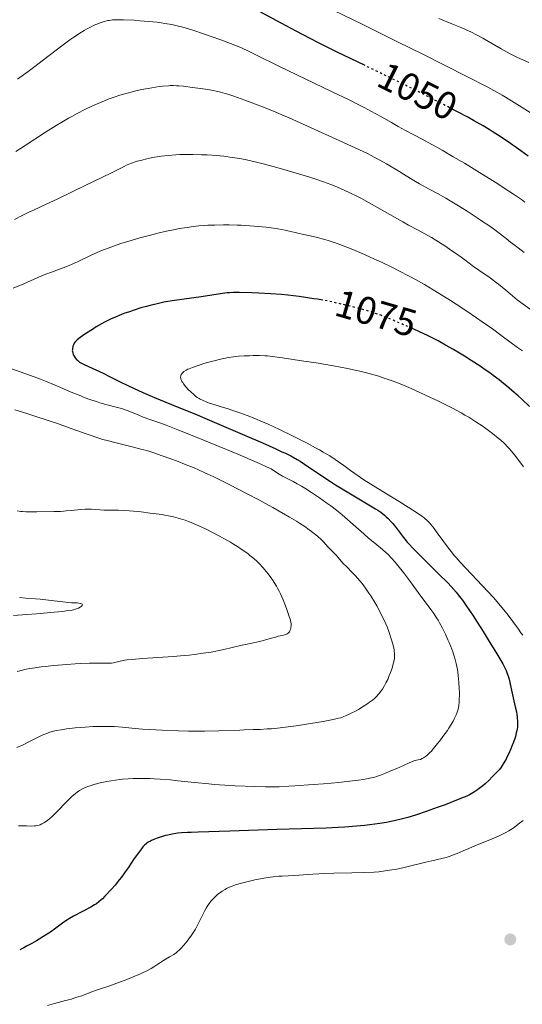
# Model space of a CAD drawing. Units: metres. Extents: x 651131 to 654580, y 4760173 to 4762562.
# Drawn here: x 652759 to 652889, y 4762099 to 4762353 of the extents above; entities that cross this region are included whole.
import ezdxf
from ezdxf.enums import TextEntityAlignment as Align

# ---------------------------------------------------------------- set-up
doc = ezdxf.new("R2010")
doc.units = ezdxf.units.M
doc.header["$MEASUREMENT"] = 0
doc.linetypes.add('DGN Style 5', pattern=[1.217945, 0.521977, -0.695969])
for name, color, linetype, lineweight in [('Cota de curva de nivel directora', 7, 'Continuous', 0), ('Curva de nivel directora', 30, 'Continuous', 30), ('Curva de nivel directora no vista', 30, 'DGN Style 5', 30), ('Curva de nivel intermedia', 30, 'Continuous', 0), ('Punto acotado terreno (símbolo)', 7, 'Continuous', 0)]:
    doc.layers.add(name, color=color, linetype=linetype, lineweight=lineweight)
doc.styles.add('Style-Arial', font='arial.ttf')

# ---------------------------------------------------------------- blocks, each defined once
blk = doc.blocks.new('5PATER')
at = {"layer": 'Punto acotado terreno (símbolo)', "linetype": 'Continuous', "lineweight": 0}
h = blk.add_hatch(color=51, dxfattribs=at)
edge = h.paths.add_edge_path()
edge.add_ellipse((0, 0), major_axis=(-0.11, -0.111), ratio=0.999422, start_angle=0, end_angle=360)

msp = doc.modelspace()

# ---------------------------------------------------------------- linework, layer by layer
at = {"layer": 'Curva de nivel directora', "color": 30, "linetype": 'Continuous', "lineweight": 30, "flags": 128}
for points, elevation in [([(652848.12, 4762340.8), (652844.38, 4762342.6), (652840.87, 4762344.31), (652836.27, 4762346.6), (652833.94, 4762347.79), (652830.33, 4762349.68), (652826.47, 4762351.74), (652820.81, 4762354.76)], 1050), ([(652880.96, 4762323.83), (652880.15, 4762324.34), (652878.62, 4762325.25), (652876.12, 4762326.67), (652874.64, 4762327.48), (652871.97, 4762328.9), (652870.96, 4762329.43)], 1050), ([(652890.22, 4762317.47), (652888.3, 4762318.83), (652885.04, 4762321.1), (652882.34, 4762322.93), (652880.96, 4762323.83)], 1050), ([(652837.21, 4762280.29), (652835.87, 4762280.49), (652834.9, 4762280.64), (652831.09, 4762281.18), (652828.13, 4762281.53), (652826.5, 4762281.69), (652823.68, 4762281.9), (652820.71, 4762282.06), (652818.86, 4762282.14), (652815.73, 4762282.22), (652814.02, 4762282.21), (652813.08, 4762282.16), (652812.5, 4762282.12), (652811.3, 4762281.98), (652805.77, 4762281.14), (652798.89, 4762280.18), (652797.15, 4762279.9), (652796.18, 4762279.72), (652794.42, 4762279.34), (652792.64, 4762278.9), (652791.71, 4762278.65), (652790.25, 4762278.24), (652788.24, 4762277.62), (652787.25, 4762277.29), (652785.84, 4762276.8), (652784.59, 4762276.32), (652783.82, 4762276), (652782.34, 4762275.34), (652780.83, 4762274.57), (652780.02, 4762274.12), (652778.68, 4762273.34), (652777.71, 4762272.73), (652775.75, 4762271.47), (652774.55, 4762270.63), (652773.75, 4762270), (652773.4, 4762269.68), (652773.24, 4762269.49), (652773, 4762269.12), (652772.79, 4762268.7), (652772.69, 4762268.4), (652772.64, 4762268.2), (652772.56, 4762267.81), (652772.53, 4762267.44), (652772.52, 4762267.25), (652772.54, 4762266.98), (652772.62, 4762266.58), (652772.75, 4762266.21), (652772.83, 4762266.03), (652772.97, 4762265.77), (652773.24, 4762265.37), (652773.57, 4762264.98), (652773.83, 4762264.74), (652774.38, 4762264.28), (652774.68, 4762264.08), (652774.9, 4762263.96), (652775.39, 4762263.71), (652776.69, 4762263.11), (652780.5, 4762261.44), (652782.13, 4762260.58), (652784.84, 4762259.18), (652787.02, 4762258.12), (652788.29, 4762257.53), (652790.74, 4762256.45), (652793.75, 4762255.16), (652799.59, 4762252.74), (652804.13, 4762250.88), (652807.3, 4762249.56), (652816.97, 4762245.44), (652821.65, 4762243.41), (652825.04, 4762241.9), (652826.66, 4762241.15), (652827.53, 4762240.74), (652828.92, 4762240.04), (652830.57, 4762239.15), (652831.33, 4762238.7), (652832.51, 4762237.96), (652836.92, 4762234.96), (652839.22, 4762233.44), (652840.5, 4762232.64), (652842.65, 4762231.31), (652849.51, 4762227.19), (652850.83, 4762226.39), (652851.39, 4762226.03), (652852.14, 4762225.51), (652853.12, 4762224.74), (652853.6, 4762224.33), (652854.05, 4762223.91), (652854.89, 4762223.05), (652855.3, 4762222.58), (652856.24, 4762221.38), (652858.06, 4762218.98), (652858.68, 4762218.17), (652858.98, 4762217.82), (652859.48, 4762217.25), (652860.43, 4762216.25), (652861.09, 4762215.57), (652862.42, 4762214.24), (652867.71, 4762209.04), (652868.88, 4762207.88), (652869.44, 4762207.3), (652870.3, 4762206.36)], 1075), ([(652890.59, 4762252.83), (652888.6, 4762254.69), (652887.6, 4762255.6), (652886.04, 4762256.98), (652884.59, 4762258.19), (652883.85, 4762258.79), (652882.74, 4762259.67), (652881.16, 4762260.86), (652880.31, 4762261.48), (652878.88, 4762262.48), (652877.81, 4762263.2), (652875.5, 4762264.71), (652873.74, 4762265.83), (652872.05, 4762266.86), (652870.97, 4762267.5), (652868.92, 4762268.68), (652866.95, 4762269.75), (652865.95, 4762270.27), (652864.37, 4762271.06), (652862.02, 4762272.18), (652860.72, 4762272.78), (652860.3, 4762272.97)], 1075), ([(652870.3, 4762206.36), (652871.59, 4762204.89), (652872.16, 4762204.21), (652872.83, 4762203.36), (652873.24, 4762202.79), (652874.14, 4762201.5), (652875.99, 4762198.76), (652877.07, 4762197.14), (652878.62, 4762194.74), (652879.92, 4762192.63), (652881.83, 4762189.38), (652883.66, 4762186.36), (652884.03, 4762185.7), (652884.22, 4762185.32), (652884.54, 4762184.65), (652884.74, 4762184.16), (652885.08, 4762183.18), (652885.29, 4762182.46), (652885.39, 4762182.02), (652885.58, 4762181.16), (652886.33, 4762177.61), (652886.89, 4762175.31), (652887.18, 4762173.98), (652887.3, 4762173.34), (652887.38, 4762172.75), (652887.42, 4762172.39), (652887.47, 4762171.7), (652887.46, 4762170.7), (652887.43, 4762170.2), (652887.34, 4762169.51), (652887.28, 4762169.15), (652887.15, 4762168.55), (652886.91, 4762167.62), (652886.74, 4762167.09), (652886.42, 4762166.18), (652886.01, 4762165.14), (652885.71, 4762164.43), (652885.12, 4762163.09), (652884.74, 4762162.28), (652884.5, 4762161.82), (652884.03, 4762160.98), (652883.53, 4762160.14), (652883.25, 4762159.72), (652882.79, 4762159.1), (652880.96, 4762157.19), (652880.15, 4762156.38), (652879.1, 4762155.41), (652878.52, 4762154.91), (652877.6, 4762154.18), (652877.18, 4762153.87), (652876.37, 4762153.33), (652875.54, 4762152.84), (652875.11, 4762152.6), (652874.36, 4762152.24), (652873.72, 4762151.97), (652872.15, 4762151.35), (652868.75, 4762150.04), (652866.76, 4762149.3), (652863.86, 4762148.26), (652861.4, 4762147.43), (652859.99, 4762147), (652859.11, 4762146.75), (652857.46, 4762146.31), (652855.64, 4762145.89), (652854.43, 4762145.64), (652853.62, 4762145.48), (652851.95, 4762145.2), (652849.35, 4762144.83), (652848, 4762144.67), (652845.92, 4762144.46), (652842.92, 4762144.24), (652841.19, 4762144.14), (652838.08, 4762144.01), (652825.36, 4762143.62), (652813.19, 4762143.21), (652805.03, 4762142.97), (652803.23, 4762142.9), (652802.25, 4762142.84), (652800.7, 4762142.74), (652799.8, 4762142.65), (652799.28, 4762142.58), (652798.27, 4762142.41), (652797.18, 4762142.19), (652796.62, 4762142.05), (652795.77, 4762141.83), (652794.96, 4762141.59), (652794.46, 4762141.42), (652793.56, 4762141.08), (652792.99, 4762140.82), (652792.67, 4762140.66), (652792.15, 4762140.36), (652791.76, 4762140.1), (652791.58, 4762139.95), (652791.28, 4762139.69), (652790.75, 4762139.13), (652790.37, 4762138.67), (652789.59, 4762137.62), (652788.52, 4762136.11), (652786.92, 4762133.77), (652786.17, 4762132.69), (652785.21, 4762131.37)], 1075), ([(652785.21, 4762131.37), (652784.65, 4762130.63), (652783.56, 4762129.3), (652782.66, 4762128.27), (652780.94, 4762126.41), (652780.31, 4762125.77), (652779.97, 4762125.44), (652779.38, 4762124.94), (652778.75, 4762124.46), (652778.29, 4762124.18), (652777.3, 4762123.61), (652772.8, 4762121.23), (652771.78, 4762120.65), (652771.27, 4762120.35), (652770.37, 4762119.73), (652767.92, 4762117.93), (652766.95, 4762117.24), (652766.46, 4762116.91), (652765.58, 4762116.35), (652763.25, 4762114.93), (652762.07, 4762114.24), (652760.71, 4762113.48), (652760.04, 4762113.13), (652758.93, 4762112.58)], 1075)]:
    msp.add_lwpolyline(points, dxfattribs=dict(at, elevation=elevation))
at = {"layer": 'Curva de nivel directora no vista', "color": 30, "linetype": 'DGN Style 5', "lineweight": 30, "flags": 128}
for points, elevation in [([(652870.96, 4762329.43), (652869.84, 4762330.01), (652865.05, 4762332.47), (652861.38, 4762334.32), (652857.93, 4762336.04), (652851.33, 4762339.25), (652848.12, 4762340.8)], 1050), ([(652860.3, 4762272.97), (652858.6, 4762273.71), (652856.31, 4762274.68), (652854.79, 4762275.3), (652852.14, 4762276.36), (652850.84, 4762276.85), (652850.27, 4762277.05), (652849.4, 4762277.33), (652847.8, 4762277.79), (652845.77, 4762278.33), (652844.47, 4762278.66), (652842.05, 4762279.23), (652839, 4762279.91), (652837.21, 4762280.29)], 1075)]:
    msp.add_lwpolyline(points, dxfattribs=dict(at, elevation=elevation))
at = {"layer": 'Curva de nivel intermedia', "color": 30, "linetype": 'Continuous', "lineweight": 0, "flags": 128}
for points, elevation in [([(652896, 4762325.43), (652885.96, 4762331.72), (652883.48, 4762333.21), (652882.17, 4762333.95), (652879.79, 4762335.24), (652874.4, 4762338.01), (652863, 4762343.74), (652856.49, 4762346.98), (652847.36, 4762351.47), (652835.08, 4762357.42)], 1045), ([(652889.37, 4762305.59), (652888.48, 4762306.23), (652886.41, 4762307.64), (652883.78, 4762309.38), (652882.12, 4762310.44), (652879.03, 4762312.38), (652875.62, 4762314.47), (652873.75, 4762315.59), (652870.86, 4762317.3), (652868.01, 4762318.96), (652866.64, 4762319.74), (652865.32, 4762320.47), (652862.87, 4762321.8), (652858.57, 4762324.08), (652856.68, 4762325.1), (652854.9, 4762326.11), (652852.31, 4762327.58), (652850.75, 4762328.44), (652847.87, 4762329.96), (652846.13, 4762330.86), (652844.14, 4762331.85), (652839.65, 4762334.06), (652825.88, 4762340.7), (652819.9, 4762343.62), (652817.67, 4762344.68), (652815.58, 4762345.61), (652814.49, 4762346.06), (652813.34, 4762346.52), (652810.88, 4762347.44), (652808.35, 4762348.35), (652806.69, 4762348.91), (652803.62, 4762349.92), (652801.06, 4762350.69), (652799.91, 4762351), (652798.22, 4762351.39), (652796.44, 4762351.71), (652795.47, 4762351.85), (652794.44, 4762351.98), (652792.22, 4762352.21), (652789.93, 4762352.4), (652788.45, 4762352.49), (652785.78, 4762352.62), (652784.34, 4762352.64), (652783.71, 4762352.63), (652782.86, 4762352.58), (652782.07, 4762352.48), (652781.69, 4762352.41), (652781.13, 4762352.29), (652780.75, 4762352.19), (652779.96, 4762351.94), (652778.82, 4762351.49), (652778.2, 4762351.22), (652777.22, 4762350.75), (652776.16, 4762350.19), (652775.61, 4762349.87), (652774.44, 4762349.17), (652773.83, 4762348.78), (652772.88, 4762348.14), (652771.89, 4762347.44), (652769.78, 4762345.88), (652765.07, 4762342.26), (652762.48, 4762340.28), (652761.13, 4762339.28), (652758.38, 4762337.28)], 1055), ([(652890.4, 4762341.57), (652887.46, 4762342.93), (652886.25, 4762343.53), (652885.58, 4762343.88), (652883.28, 4762345.15), (652880, 4762347.03), (652878.49, 4762347.89), (652876.69, 4762348.86), (652875.75, 4762349.33), (652874.07, 4762350.1), (652873.06, 4762350.54), (652870.5, 4762351.62), (652867.13, 4762353)], 1040), ([(652812.67, 4762333.43), (652812.01, 4762333.64), (652810.82, 4762333.97), (652810.06, 4762334.14), (652808.43, 4762334.45), (652806.94, 4762334.69), (652803.59, 4762335.17), (652801.22, 4762335.46), (652800.02, 4762335.58), (652799.46, 4762335.62), (652798.63, 4762335.65), (652797.78, 4762335.64), (652797.33, 4762335.62), (652795.81, 4762335.49), (652794.93, 4762335.38), (652793.09, 4762335.11), (652792.07, 4762334.93), (652790.4, 4762334.61), (652788.62, 4762334.21), (652787.69, 4762333.97), (652785.77, 4762333.45), (652784.79, 4762333.15), (652783.3, 4762332.66), (652781.8, 4762332.11), (652780.79, 4762331.71), (652778.77, 4762330.86), (652777.76, 4762330.41), (652775.74, 4762329.44), (652773.74, 4762328.42), (652772.41, 4762327.7), (652771.54, 4762327.22), (652769.81, 4762326.22), (652768.37, 4762325.36), (652765.58, 4762323.62), (652760.36, 4762320.22), (652757.95, 4762318.66)], 1060), ([(652889.21, 4762292.56), (652887.61, 4762293.79), (652886.22, 4762294.84), (652885.69, 4762295.24), (652884.54, 4762296.15), (652882.77, 4762297.55), (652881.64, 4762298.39), (652880.29, 4762299.35), (652878.2, 4762300.78), (652877.07, 4762301.54), (652874.44, 4762303.24), (652871.8, 4762304.87), (652870.08, 4762305.9), (652868.96, 4762306.55), (652866.83, 4762307.76), (652864.63, 4762308.95), (652862.13, 4762310.29), (652861.1, 4762310.87), (652859.81, 4762311.65), (652858.01, 4762312.8), (652856.82, 4762313.54), (652853.66, 4762315.41), (652851.93, 4762316.4), (652849.55, 4762317.7), (652848.89, 4762318.05), (652847.66, 4762318.65), (652842.57, 4762320.93), (652832.34, 4762325.59), (652828.5, 4762327.3), (652826.65, 4762328.1), (652824.87, 4762328.85), (652821.61, 4762330.18), (652818.73, 4762331.29), (652817.04, 4762331.92), (652814.25, 4762332.91), (652812.67, 4762333.43)], 1060), ([(652891.08, 4762277.66), (652887.4, 4762280.36), (652885.56, 4762281.93), (652884.46, 4762282.84), (652882.55, 4762284.38), (652881.73, 4762285.02), (652880.31, 4762286.08), (652879.16, 4762286.89), (652877.47, 4762288.03), (652876.14, 4762288.96), (652873.89, 4762290.65), (652872.35, 4762291.75), (652869.93, 4762293.42), (652868.69, 4762294.25), (652866.35, 4762295.76), (652865.22, 4762296.45), (652863.56, 4762297.4), (652861.86, 4762298.3), (652859.31, 4762299.63), (652857.83, 4762300.44), (652849.79, 4762305.07), (652847.22, 4762306.47), (652845.6, 4762307.3), (652844.56, 4762307.81), (652842.5, 4762308.77), (652840.42, 4762309.66), (652839.3, 4762310.1), (652837.41, 4762310.8), (652835.15, 4762311.56), (652833.85, 4762311.98), (652830.89, 4762312.89), (652826.56, 4762314.17), (652824.41, 4762314.77), (652821.43, 4762315.57), (652820.12, 4762315.91), (652818.97, 4762316.18), (652817.11, 4762316.59), (652815.72, 4762316.84), (652813.9, 4762317.1), (652813.21, 4762317.21), (652812.23, 4762317.36), (652811.62, 4762317.43), (652809.76, 4762317.61), (652807.32, 4762317.75), (652805.9, 4762317.81), (652803.64, 4762317.86), (652801.36, 4762317.86), (652800.26, 4762317.83), (652799.21, 4762317.79), (652797.26, 4762317.64), (652795.49, 4762317.44), (652794.4, 4762317.28), (652793.72, 4762317.16), (652792.42, 4762316.9), (652791.73, 4762316.76), (652790.44, 4762316.44), (652789.25, 4762316.1), (652788.52, 4762315.86), (652788.05, 4762315.7), (652787.15, 4762315.35), (652786.67, 4762315.15), (652785.74, 4762314.71), (652782.68, 4762313.16), (652775.63, 4762309.79), (652772.63, 4762308.31), (652768.59, 4762306.31), (652766.75, 4762305.43), (652764.33, 4762304.34), (652762.32, 4762303.43), (652761.27, 4762302.94), (652759.55, 4762302.09), (652757.59, 4762301.07)], 1065), ([(652883.15, 4762271.26), (652880.99, 4762272.83), (652878.38, 4762274.68), (652876.86, 4762275.73), (652874.36, 4762277.44), (652871.63, 4762279.24), (652870.2, 4762280.16), (652867.24, 4762282.01), (652865.73, 4762282.93), (652863.45, 4762284.27), (652861.15, 4762285.56), (652859.63, 4762286.38), (652856.63, 4762287.94), (652855.16, 4762288.68), (652852.31, 4762290.05), (652849.62, 4762291.28), (652847.94, 4762292.03), (652844.92, 4762293.31), (652843.43, 4762293.91), (652840.91, 4762294.87), (652838.88, 4762295.57), (652837.74, 4762295.92), (652837.05, 4762296.12), (652835.79, 4762296.44), (652833.92, 4762296.85), (652831.88, 4762297.27), (652831.06, 4762297.44), (652830.02, 4762297.71), (652828.51, 4762298.11), (652827.46, 4762298.34), (652825.58, 4762298.67), (652824.45, 4762298.84), (652822.57, 4762299.08), (652820.52, 4762299.3), (652819.44, 4762299.4), (652818.34, 4762299.48), (652816.08, 4762299.6), (652815.07, 4762299.64), (652813.04, 4762299.69), (652811.53, 4762299.7), (652809.34, 4762299.66), (652807.48, 4762299.58), (652806.57, 4762299.53), (652805.23, 4762299.42), (652803.22, 4762299.19), (652802.21, 4762299.05), (652800.14, 4762298.72), (652799.06, 4762298.52), (652796.85, 4762298.06), (652794.57, 4762297.54), (652793.03, 4762297.16), (652789.92, 4762296.33), (652786.84, 4762295.43), (652785.33, 4762294.96), (652783.14, 4762294.22), (652781.07, 4762293.46), (652780.08, 4762293.06), (652779.14, 4762292.66), (652777.35, 4762291.85), (652774.07, 4762290.27), (652772.51, 4762289.56), (652771.74, 4762289.23), (652770.19, 4762288.63), (652767.17, 4762287.52), (652765.7, 4762286.97), (652763.6, 4762286.1), (652760.01, 4762284.51), (652757.26, 4762283.33)], 1070), ([(652888.78, 4762267.2), (652887.48, 4762268.08), (652885.87, 4762269.25), (652883.15, 4762271.26)], 1070), ([(652889.05, 4762237.27), (652886.76, 4762240.27), (652885.87, 4762241.36), (652885.43, 4762241.88), (652884.99, 4762242.36), (652884.1, 4762243.26), (652883.17, 4762244.11), (652882.51, 4762244.66), (652881.04, 4762245.81), (652879.3, 4762247.1), (652878.32, 4762247.8), (652876.7, 4762248.88), (652874.89, 4762250.02), (652873.91, 4762250.6), (652872.88, 4762251.18), (652870.71, 4762252.35), (652868.44, 4762253.51), (652866.91, 4762254.26), (652863.91, 4762255.68), (652860.76, 4762257.11), (652858.81, 4762257.95), (652857.59, 4762258.46), (652855.33, 4762259.35), (652853.07, 4762260.16), (652851.65, 4762260.62), (652850.71, 4762260.9), (652848.8, 4762261.43), (652846.72, 4762261.94), (652845.55, 4762262.21), (652843.58, 4762262.62), (652839.95, 4762263.3), (652835.45, 4762264.05), (652832.3, 4762264.55), (652826.79, 4762265.38), (652824.13, 4762265.74), (652822.89, 4762265.86), (652822.19, 4762265.91), (652820.82, 4762265.95), (652819.18, 4762265.94), (652818.28, 4762265.92), (652816.87, 4762265.86), (652815.46, 4762265.77), (652814.78, 4762265.71), (652814.12, 4762265.63), (652812.85, 4762265.45), (652811.63, 4762265.23), (652810.82, 4762265.05), (652809.16, 4762264.64), (652807.41, 4762264.15), (652806.52, 4762263.88), (652805.24, 4762263.48), (652803.55, 4762262.89), (652802.73, 4762262.57), (652802.37, 4762262.41), (652801.91, 4762262.18), (652801.34, 4762261.83), (652801.12, 4762261.65), (652800.99, 4762261.53), (652800.77, 4762261.28), (652800.63, 4762261.05), (652800.57, 4762260.92), (652800.51, 4762260.73), (652800.48, 4762260.42), (652800.52, 4762260.08), (652800.56, 4762259.9), (652800.71, 4762259.52), (652800.82, 4762259.31), (652801.02, 4762258.99), (652801.26, 4762258.64), (652801.87, 4762257.9), (652802.56, 4762257.15), (652803.05, 4762256.67), (652803.96, 4762255.84), (652804.27, 4762255.59), (652804.8, 4762255.18), (652805.27, 4762254.88), (652805.57, 4762254.71), (652806.16, 4762254.42), (652807.23, 4762253.97), (652807.95, 4762253.71), (652809.42, 4762253.22), (652810.72, 4762252.82), (652812.79, 4762252.18), (652813.94, 4762251.82), (652815.76, 4762251.2), (652816.7, 4762250.87), (652817.66, 4762250.51), (652819.61, 4762249.73), (652821.64, 4762248.86), (652823.05, 4762248.23), (652826.02, 4762246.86)], 1080), ([(652756.41, 4762262.71), (652761.76, 4762260.8), (652764.34, 4762259.84), (652765.62, 4762259.34), (652768.1, 4762258.32), (652772.69, 4762256.38), (652774.7, 4762255.54), (652775.61, 4762255.18), (652777.28, 4762254.56), (652778.75, 4762254.07), (652779.63, 4762253.79), (652781.21, 4762253.35), (652784.22, 4762252.58), (652785.2, 4762252.28), (652785.71, 4762252.11), (652787.35, 4762251.49), (652789.67, 4762250.54), (652790.82, 4762250.09), (652792.51, 4762249.47), (652795.09, 4762248.57), (652796.72, 4762247.98), (652799.76, 4762246.83), (652804.8, 4762244.82), (652807.69, 4762243.64), (652812.29, 4762241.73), (652815.29, 4762240.47), (652820.25, 4762238.36), (652822.49, 4762237.37), (652823.4, 4762236.94), (652823.83, 4762236.71), (652824.48, 4762236.33), (652825.89, 4762235.36), (652826.76, 4762234.84), (652827.83, 4762234.29), (652829.58, 4762233.43), (652830.61, 4762232.88), (652831.74, 4762232.23), (652832.55, 4762231.74), (652834.27, 4762230.65), (652836.34, 4762229.26), (652838.26, 4762227.89), (652839.23, 4762227.17), (652840.7, 4762226.04), (652842.18, 4762224.86), (652842.91, 4762224.25), (652845.08, 4762222.36), (652847.78, 4762219.94), (652849, 4762218.87), (652850.65, 4762217.52), (652852.59, 4762215.94), (652853.51, 4762215.12), (652853.97, 4762214.68), (652854.9, 4762213.71), (652855.87, 4762212.62), (652856.54, 4762211.81), (652858, 4762209.96), (652859.82, 4762207.54), (652862.25, 4762204.22), (652863.34, 4762202.75), (652865.11, 4762200.41), (652865.87, 4762199.36), (652866.59, 4762198.26), (652866.96, 4762197.66), (652867.33, 4762197), (652868.09, 4762195.56), (652868.85, 4762194.01), (652869.49, 4762192.59), (652869.79, 4762191.88), (652870.22, 4762190.84), (652870.73, 4762189.5), (652870.95, 4762188.85), (652871.25, 4762187.89), (652871.64, 4762186.44), (652871.94, 4762184.94), (652872.07, 4762184.16), (652872.17, 4762183.35), (652872.33, 4762181.7), (652872.42, 4762180.06), (652872.45, 4762179.02), (652872.46, 4762178.36), (652872.43, 4762177.16), (652872.4, 4762176.57), (652872.29, 4762175.56), (652872.13, 4762174.72), (652871.99, 4762174.21), (652871.88, 4762173.88), (652871.62, 4762173.22), (652871.13, 4762172.17), (652870.84, 4762171.61), (652870.32, 4762170.71)], 1070), ([(652757.64, 4762251.92), (652760.79, 4762250.98), (652762.55, 4762250.44), (652766.55, 4762249.14), (652768.66, 4762248.43), (652771.74, 4762247.35), (652773.65, 4762246.65), (652776.12, 4762245.74), (652777.37, 4762245.3), (652779.35, 4762244.65), (652780.4, 4762244.34), (652781.52, 4762244.02), (652783.83, 4762243.41), (652788.32, 4762242.3), (652790.18, 4762241.84), (652790.95, 4762241.63), (652792.24, 4762241.26), (652793.34, 4762240.9), (652795.7, 4762240.08), (652797.95, 4762239.31), (652799.38, 4762238.79), (652801.94, 4762237.8), (652803.97, 4762236.95), (652805.09, 4762236.46), (652806.9, 4762235.64), (652808.88, 4762234.71), (652810.28, 4762234.03), (652813.2, 4762232.59), (652817.7, 4762230.28), (652820.65, 4762228.72), (652824.3, 4762226.73), (652825.94, 4762225.82), (652827.6, 4762224.86), (652828.61, 4762224.27), (652830.38, 4762223.2), (652831.16, 4762222.71), (652832.52, 4762221.81)], 1065), ([(652826.02, 4762246.86), (652829.18, 4762245.33), (652830.78, 4762244.53), (652833.13, 4762243.33), (652835.34, 4762242.16), (652836.36, 4762241.6), (652837.3, 4762241.06), (652838.99, 4762240.04), (652840.43, 4762239.12), (652841.26, 4762238.55), (652842.65, 4762237.56), (652844.37, 4762236.26), (652845.44, 4762235.5), (652846.89, 4762234.52), (652847.81, 4762233.92), (652851.42, 4762231.66), (652856.88, 4762228.31), (652859.22, 4762226.86), (652861.68, 4762225.27), (652862.74, 4762224.53), (652863.27, 4762224.13), (652863.56, 4762223.89), (652864.07, 4762223.44), (652864.77, 4762222.75), (652865.12, 4762222.35), (652865.7, 4762221.65), (652866.76, 4762220.24), (652869.67, 4762216.27), (652870.67, 4762214.96), (652871.14, 4762214.37), (652871.59, 4762213.83), (652872.64, 4762212.66), (652877, 4762208.05), (652881.27, 4762203.5), (652882.64, 4762201.9), (652883.44, 4762200.95), (652884.77, 4762199.3), (652886.27, 4762197.33), (652887.71, 4762195.32), (652888.36, 4762194.43), (652888.87, 4762193.77)], 1080), ([(652758.32, 4762225.85), (652759.27, 4762225.72), (652759.7, 4762225.68), (652760.51, 4762225.63), (652761.33, 4762225.63), (652763.34, 4762225.66), (652767.86, 4762225.7), (652769.46, 4762225.75), (652770.22, 4762225.8), (652770.95, 4762225.85), (652772.29, 4762225.99), (652774.69, 4762226.25), (652775.82, 4762226.32), (652776.39, 4762226.32), (652777.51, 4762226.28), (652779.69, 4762226.12), (652780.7, 4762226.06), (652782.14, 4762226.04), (652783.59, 4762226.05), (652784.46, 4762226.03), (652786.05, 4762225.96), (652787.32, 4762225.87), (652790.26, 4762225.59), (652792.61, 4762225.31), (652794.92, 4762224.99), (652796, 4762224.82), (652797.78, 4762224.5), (652798.61, 4762224.32), (652799.82, 4762224.01), (652801.02, 4762223.66)], 1060), ([(652801.02, 4762223.66), (652801.62, 4762223.45), (652802.56, 4762223.11), (652803.21, 4762222.86), (652804.59, 4762222.28), (652805.32, 4762221.95), (652806.87, 4762221.22), (652809.05, 4762220.13), (652810.15, 4762219.55), (652811.79, 4762218.66), (652813.36, 4762217.76), (652814.12, 4762217.32), (652815.18, 4762216.66), (652816.16, 4762216.02), (652816.77, 4762215.6), (652817.89, 4762214.79), (652818.4, 4762214.4), (652819.35, 4762213.61), (652820.22, 4762212.83), (652820.75, 4762212.31), (652821.75, 4762211.26), (652822.69, 4762210.16), (652823.13, 4762209.59), (652823.78, 4762208.72), (652824.39, 4762207.82), (652824.68, 4762207.36), (652825.25, 4762206.42), (652825.52, 4762205.93), (652825.91, 4762205.19), (652826.28, 4762204.43), (652826.97, 4762202.89), (652827.56, 4762201.39), (652827.91, 4762200.46), (652828.45, 4762198.88), (652828.82, 4762197.66), (652828.95, 4762197.1), (652828.99, 4762196.8), (652829.01, 4762196.29), (652828.96, 4762195.77), (652828.91, 4762195.51), (652828.81, 4762195.14), (652828.66, 4762194.81), (652828.58, 4762194.66), (652828.48, 4762194.53), (652828.26, 4762194.31), (652827.99, 4762194.14), (652827.79, 4762194.04), (652827.34, 4762193.89), (652826.74, 4762193.75), (652825.66, 4762193.51), (652824.95, 4762193.32), (652823.64, 4762192.94), (652821.58, 4762192.34), (652820.48, 4762192.06), (652818.86, 4762191.71), (652816.82, 4762191.33), (652815.91, 4762191.14), (652811.62, 4762190.08), (652809.61, 4762189.66), (652808.4, 4762189.44), (652806.35, 4762189.11), (652804.01, 4762188.81), (652802.73, 4762188.66), (652801.37, 4762188.53), (652798.54, 4762188.3), (652790.62, 4762187.77), (652787.95, 4762187.55), (652786.67, 4762187.4), (652785.99, 4762187.31), (652784.91, 4762187.1), (652783.15, 4762186.67), (652782.62, 4762186.58), (652782.34, 4762186.56), (652782.05, 4762186.54), (652781.35, 4762186.55), (652779.94, 4762186.58), (652778.94, 4762186.58), (652776.93, 4762186.54), (652774.58, 4762186.44), (652773.24, 4762186.37), (652771.11, 4762186.24), (652767.76, 4762185.96), (652765.55, 4762185.73), (652764.48, 4762185.6), (652762.95, 4762185.38), (652761.54, 4762185.15), (652760.65, 4762184.98), (652759.01, 4762184.63), (652758.25, 4762184.45)], 1060), ([(652832.52, 4762221.81), (652833.66, 4762221.02), (652834.31, 4762220.54), (652835.4, 4762219.68), (652835.91, 4762219.24), (652836.77, 4762218.46), (652837.45, 4762217.77), (652838.51, 4762216.62), (652840.54, 4762214.56), (652841.13, 4762213.88), (652841.96, 4762212.88), (652842.46, 4762212.33), (652843.37, 4762211.41), (652844.82, 4762209.97), (652845.62, 4762209.12), (652846.74, 4762207.85), (652847.32, 4762207.13), (652848.2, 4762205.96), (652849.11, 4762204.65), (652849.58, 4762203.94), (652850.51, 4762202.42), (652851.12, 4762201.34), (652851.92, 4762199.87), (652852.3, 4762199.13), (652853.09, 4762197.48), (652853.45, 4762196.68), (652853.78, 4762195.91), (652854.35, 4762194.45), (652854.8, 4762193.11), (652855.05, 4762192.29), (652855.43, 4762190.83), (652855.6, 4762190), (652855.66, 4762189.62), (652855.72, 4762189.06), (652855.73, 4762188.51), (652855.72, 4762188.24), (652855.68, 4762187.81), (652855.64, 4762187.51), (652855.52, 4762186.88), (652855.39, 4762186.37), (652855.07, 4762185.27), (652854.67, 4762184.12), (652854.37, 4762183.36), (652853.96, 4762182.39), (652853.74, 4762181.93), (652853.51, 4762181.46), (652853.04, 4762180.6), (652852.58, 4762179.87), (652852.27, 4762179.42), (652851.65, 4762178.63), (652851, 4762177.92), (652850.64, 4762177.57), (652850.02, 4762177.04), (652849.28, 4762176.48), (652848.85, 4762176.18), (652847.86, 4762175.53), (652846.38, 4762174.65), (652845.63, 4762174.22), (652844.53, 4762173.63), (652844.02, 4762173.38), (652843.09, 4762172.96), (652842.66, 4762172.79), (652841.81, 4762172.5), (652841.22, 4762172.34), (652839.89, 4762172.04), (652837.26, 4762171.53), (652835.67, 4762171.25), (652832.99, 4762170.81), (652830.35, 4762170.41), (652828.98, 4762170.22), (652826.9, 4762169.96), (652824.85, 4762169.74), (652823.85, 4762169.65), (652822.87, 4762169.58), (652820.99, 4762169.47), (652819.19, 4762169.41), (652816.89, 4762169.34), (652815.77, 4762169.31), (652810.35, 4762169.11), (652806.69, 4762169.04), (652804, 4762169.03), (652802.49, 4762169.05), (652799.98, 4762169.1), (652795.68, 4762169.26), (652792.42, 4762169.44), (652790.67, 4762169.55), (652787.88, 4762169.76), (652786.36, 4762169.97), (652785.37, 4762170.07), (652783.41, 4762170.21), (652782.46, 4762170.24), (652780.63, 4762170.26), (652778.91, 4762170.22), (652777.83, 4762170.18), (652775.88, 4762170.06), (652773.24, 4762169.85), (652771.86, 4762169.71), (652771.05, 4762169.62), (652769.63, 4762169.4), (652768.33, 4762169.15), (652767.68, 4762169)], 1065), ([(652758.9, 4762203.52), (652760.48, 4762203.36), (652763.01, 4762203.17), (652764.26, 4762203.06), (652770.74, 4762202.3), (652772.31, 4762202.17), (652773.74, 4762202.1), (652774.24, 4762202.05), (652774.6, 4762201.98), (652774.75, 4762201.94), (652774.93, 4762201.86), (652775.05, 4762201.77), (652775.13, 4762201.61), (652775.09, 4762201.45), (652774.93, 4762201.26), (652774.8, 4762201.16), (652774.57, 4762201.01), (652774.11, 4762200.78), (652773.53, 4762200.56), (652773.2, 4762200.46), (652772.45, 4762200.29), (652772.02, 4762200.2), (652770.96, 4762200.05), (652770.09, 4762199.94), (652767.85, 4762199.71), (652763.24, 4762199.3), (652760.75, 4762199.1), (652757.34, 4762198.85)], 1055), ([(652870.32, 4762170.71), (652869.72, 4762169.75), (652869.38, 4762169.23), (652868.22, 4762167.6), (652867.39, 4762166.5), (652866.83, 4762165.79), (652865.78, 4762164.52), (652865.16, 4762163.81), (652864.86, 4762163.5), (652864.41, 4762163.07), (652863.95, 4762162.68), (652863.7, 4762162.5), (652863.18, 4762162.15), (652862.89, 4762161.99), (652862.42, 4762161.74), (652861.8, 4762161.63), (652861.41, 4762161.54), (652860.69, 4762161.32), (652860.34, 4762161.2), (652859.69, 4762160.94), (652857.83, 4762160.06), (652856.35, 4762159.41), (652854.33, 4762158.57), (652853.35, 4762158.16), (652852.06, 4762157.62), (652851.29, 4762157.36), (652850.36, 4762157.09), (652849.81, 4762156.96), (652848.51, 4762156.69), (652847.74, 4762156.56), (652846.42, 4762156.36), (652844.88, 4762156.16), (652841.3, 4762155.78), (652837.37, 4762155.42), (652834.74, 4762155.21), (652829.95, 4762154.88), (652828.45, 4762154.8), (652825.89, 4762154.68), (652823.73, 4762154.64), (652822.39, 4762154.65), (652819.62, 4762154.72), (652814.6, 4762154.93), (652811.86, 4762155.09), (652809.13, 4762155.28), (652807.81, 4762155.38), (652804.11, 4762155.74), (652799.78, 4762156.23), (652797.85, 4762156.44), (652795.22, 4762156.66), (652793.63, 4762156.75), (652792.63, 4762156.8), (652790.77, 4762156.84), (652789.06, 4762156.84), (652788.21, 4762156.82), (652786.92, 4762156.74), (652785.52, 4762156.61), (652784.77, 4762156.52), (652782.58, 4762156.2), (652781.44, 4762156), (652779.73, 4762155.64), (652778.12, 4762155.24), (652777.38, 4762155.02), (652776.49, 4762154.71), (652776.07, 4762154.55), (652775.49, 4762154.29), (652775.12, 4762154.11), (652774.42, 4762153.71), (652773.75, 4762153.25), (652773.32, 4762152.92), (652772.44, 4762152.17), (652771.93, 4762151.69), (652770.88, 4762150.63), (652768.81, 4762148.46), (652767.85, 4762147.5), (652767.41, 4762147.08), (652766.6, 4762146.37), (652765.88, 4762145.82), (652765.45, 4762145.53), (652765.17, 4762145.36), (652764.67, 4762145.08), (652764.21, 4762144.87), (652763.98, 4762144.79), (652763.64, 4762144.68), (652763.09, 4762144.58), (652762.78, 4762144.54), (652762.07, 4762144.52), (652760.73, 4762144.54), (652758.59, 4762144.58)], 1070), ([(652767.68, 4762169), (652766.7, 4762168.72), (652765.68, 4762168.36), (652765.14, 4762168.14), (652764.57, 4762167.89), (652763.39, 4762167.33), (652760.96, 4762166.1), (652759.8, 4762165.52), (652758.21, 4762164.8)], 1065), ([(652888.96, 4762145.98), (652887.96, 4762145.27), (652886.37, 4762144.02), (652885.65, 4762143.51), (652885.22, 4762143.25), (652884.43, 4762142.82), (652883.38, 4762142.31), (652882.73, 4762142.02), (652880.31, 4762140.99), (652876.63, 4762139.47)], 1080), ([(652876.63, 4762139.47), (652874.93, 4762138.76), (652873.47, 4762138.14), (652871.85, 4762137.44), (652871.12, 4762137.15), (652870.08, 4762136.76), (652869.55, 4762136.59), (652869.02, 4762136.44), (652867.89, 4762136.15), (652865.33, 4762135.58), (652863.84, 4762135.23), (652858.59, 4762133.93), (652856.77, 4762133.52), (652855.88, 4762133.34), (652855.02, 4762133.19), (652853.33, 4762132.94), (652851.63, 4762132.75), (652850.46, 4762132.66), (652847.92, 4762132.54), (652844.67, 4762132.45), (652840.02, 4762132.33), (652837.74, 4762132.25), (652834.6, 4762132.08), (652831.02, 4762131.83), (652829.53, 4762131.74), (652828.24, 4762131.68), (652826.65, 4762131.61), (652825.82, 4762131.56), (652824.41, 4762131.42), (652823.61, 4762131.32), (652821.97, 4762131.07), (652821.08, 4762130.91), (652819.68, 4762130.64), (652817.56, 4762130.16), (652816.2, 4762129.81), (652815.55, 4762129.62), (652814.64, 4762129.32), (652813.8, 4762129.02), (652813.29, 4762128.81), (652812.37, 4762128.38), (652811.95, 4762128.16), (652811.19, 4762127.7), (652810.52, 4762127.23), (652810.12, 4762126.91), (652809.4, 4762126.25), (652809.02, 4762125.87), (652808.33, 4762125.1), (652807.72, 4762124.29), (652807.33, 4762123.72), (652807.09, 4762123.33), (652806.63, 4762122.52), (652805.89, 4762121.04), (652804.87, 4762118.95), (652804.29, 4762117.9), (652803.98, 4762117.38), (652803.32, 4762116.37), (652802.64, 4762115.42), (652802.19, 4762114.82), (652801.32, 4762113.77), (652800.55, 4762112.93), (652800.19, 4762112.56), (652799.63, 4762112.07), (652799.34, 4762111.84), (652798.7, 4762111.4), (652797.61, 4762110.73), (652796.04, 4762109.81), (652795.29, 4762109.34), (652794.58, 4762108.86), (652793.54, 4762108.17), (652792.91, 4762107.79), (652791.72, 4762107.15), (652790.98, 4762106.79), (652790.14, 4762106.41), (652788.22, 4762105.6), (652786.13, 4762104.78), (652784.74, 4762104.25), (652782.22, 4762103.32), (652780.07, 4762102.58), (652777.76, 4762101.78), (652776.51, 4762101.3), (652775.59, 4762100.95), (652774.98, 4762100.73), (652773.73, 4762100.32), (652771.94, 4762099.79), (652770.79, 4762099.47), (652767.88, 4762098.7), (652766.09, 4762098.24)], 1080)]:
    msp.add_lwpolyline(points, dxfattribs=dict(at, elevation=elevation))

# ---------------------------------------------------------------- block references
at = {"layer": 'Punto acotado terreno (símbolo)', "color": 7, "linetype": 'Continuous', "lineweight": 0, "xscale": 10, "yscale": 10, "zscale": 10}
msp.add_blockref('5PATER', (652885.61, 4762115.26, 1082.14), dxfattribs=at)

# ---------------------------------------------------------------- texts
at = {"layer": 'Cota de curva de nivel directora', "color": 7, "linetype": 'Continuous', "lineweight": 0, "style": 'Style-Arial'}
for s, rotation, p in [('1050', 333.5014, (652861.67, 4762334.19, 1050)), ('1075', 343.9601, (652850.95, 4762276.89, 1075))]:
    msp.add_text(s, height=7, rotation=rotation, dxfattribs=at).set_placement(p, align=Align.MIDDLE_CENTER)

doc.saveas('drawing.dxf')
